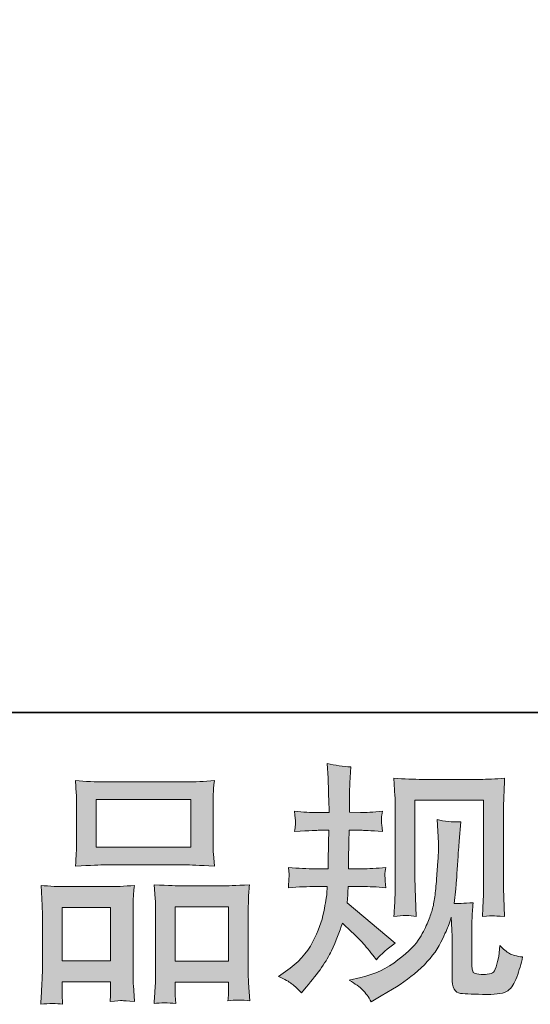
# Model space of a CAD drawing. Units: inches. Extents: x -1842 to 1363, y -1662 to 620.
# Drawn here: x -953 to -801, y -1660 to -1366 of the extents above; entities that cross this region are included whole.
import ezdxf

# ---------------------------------------------------------------- set-up
doc = ezdxf.new("R2010")
doc.units = ezdxf.units.IN
doc.header["$MEASUREMENT"] = 0
doc.layers.add('图层 1', color=7, linetype='Continuous')

msp = doc.modelspace()

# ---------------------------------------------------------------- hatches: boundary and pattern name
at = {"layer": '图层 1', "true_color": 0x221e1f}
h = msp.add_hatch(color=250, dxfattribs=at)
h.dxf.hatch_style = 2
edge = h.paths.add_edge_path()
edge.add_spline(control_points=[(-875.98, -1652.05), (-875.98, -1652.05), (-873.88, -1650.54), (-873.88, -1650.54), (-870.17, -1647.94), (-867.46, -1645.01), (-865.79, -1641.75), (-864.11, -1638.5), (-863, -1635.47), (-862.45, -1632.67), (-861.9, -1629.9), (-861.6, -1628.1), (-861.55, -1627.25), (-861.55, -1627.25), (-861.48, -1625.07), (-861.48, -1625.07), (-861.48, -1625.07), (-864.71, -1625.07), (-864.71, -1625.07), (-867.21, -1625.07), (-870.01, -1625.2), (-873.05, -1625.45), (-873, -1624.62), (-872.95, -1623.84), (-872.9, -1623.12), (-872.85, -1622.36), (-872.82, -1621.84), (-872.82, -1621.51), (-872.82, -1621.51), (-873.05, -1619.38), (-873.05, -1619.38), (-870.04, -1619.63), (-867.36, -1619.76), (-865.01, -1619.76), (-865.01, -1619.76), (-861.1, -1619.76), (-861.1, -1619.76), (-861.15, -1618.91), (-861.15, -1618.03), (-861.13, -1617.08), (-861.1, -1616.15), (-861.08, -1614.5), (-861.03, -1612.15), (-861.03, -1612.15), (-860.95, -1608.24), (-860.95, -1608.24), (-860.95, -1608.24), (-863.96, -1608.24), (-863.96, -1608.24), (-864.21, -1608.24), (-866.61, -1608.36), (-871.17, -1608.61), (-871.08, -1607.79), (-871, -1607.14), (-870.95, -1606.68), (-870.89, -1606.23), (-870.87, -1605.88), (-870.89, -1605.61), (-870.92, -1605.36), (-871.02, -1604.33), (-871.17, -1602.55), (-868.62, -1602.8), (-866.31, -1602.93), (-864.26, -1602.93), (-864.26, -1602.93), (-860.88, -1602.93), (-860.88, -1602.93), (-860.88, -1601.57), (-860.88, -1600.67), (-860.9, -1600.22), (-860.94, -1599.77), (-860.98, -1598.57), (-861.03, -1596.61), (-861.08, -1594.66), (-861.1, -1593.33), (-861.1, -1592.63), (-861.1, -1592.63), (-861.4, -1588.27), (-861.4, -1588.27), (-859, -1588.82), (-856.65, -1589.15), (-854.34, -1589.25), (-854.34, -1589.25), (-854.64, -1594.06), (-854.64, -1594.06), (-854.69, -1594.36), (-854.71, -1595.41), (-854.71, -1597.22), (-854.71, -1597.22), (-854.79, -1600.15), (-854.79, -1600.15), (-854.79, -1600.15), (-854.79, -1602.85), (-854.79, -1602.85), (-854.79, -1602.85), (-851.41, -1602.93), (-851.41, -1602.93), (-849.9, -1602.98), (-847.72, -1602.85), (-844.87, -1602.55), (-845.02, -1603.43), (-845.12, -1604.08), (-845.17, -1604.53), (-845.22, -1604.98), (-845.22, -1605.38), (-845.2, -1605.73), (-845.17, -1606.06), (-845.07, -1607.01), (-844.87, -1608.61), (-848.48, -1608.36), (-850.63, -1608.24), (-851.33, -1608.24), (-851.33, -1608.24), (-854.86, -1608.24), (-854.86, -1608.24), (-854.91, -1610.02), (-854.94, -1611.31), (-854.94, -1612.15), (-854.94, -1612.15), (-855.09, -1616.78), (-855.09, -1616.78), (-855.09, -1616.78), (-855.09, -1619.76), (-855.09, -1619.76), (-855.09, -1619.76), (-851.11, -1619.76), (-851.11, -1619.76), (-849, -1619.76), (-846.6, -1619.63), (-843.89, -1619.38), (-844.04, -1620.24), (-844.12, -1620.79), (-844.14, -1621.01), (-844.17, -1621.24), (-844.17, -1621.74), (-844.12, -1622.49), (-844.12, -1622.49), (-844.12, -1623.47), (-844.12, -1623.47), (-844.12, -1623.47), (-843.89, -1625.45), (-843.89, -1625.45), (-846.6, -1625.2), (-848.95, -1625.07), (-850.96, -1625.07), (-850.96, -1625.07), (-855.16, -1625.07), (-855.16, -1625.07), (-855.21, -1625.87), (-855.24, -1626.65), (-855.26, -1627.42), (-855.29, -1628.2), (-855.31, -1628.65), (-855.31, -1628.75), (-855.31, -1628.75), (-855.47, -1629.95), (-855.47, -1629.95), (-855.47, -1629.95), (-841.04, -1642.05), (-841.04, -1642.05), (-843.39, -1643.61), (-845.27, -1645.26), (-846.67, -1647.01), (-846.67, -1647.01), (-847.8, -1645.58), (-847.8, -1645.58), (-849.2, -1643.83), (-850.38, -1642.4), (-851.36, -1641.33), (-852.33, -1640.25), (-854.19, -1638.5), (-856.89, -1636.04), (-857.69, -1638.6), (-858.78, -1641.35), (-860.15, -1644.33), (-861.53, -1647.31), (-864.06, -1650.95), (-867.71, -1655.2), (-867.71, -1655.2), (-869.14, -1656.86), (-869.14, -1656.86), (-870.56, -1655.5), (-871.55, -1654.58), (-872.17, -1654.06), (-872.8, -1653.58), (-874.08, -1652.9), (-875.98, -1652.05)], knot_values=[0, 0, 0, 0, 0.352778, 0.352778, 0.352778, 0.705556, 0.705556, 0.705556, 1.058333, 1.058333, 1.058333, 1.411111, 1.411111, 1.411111, 1.763889, 1.763889, 1.763889, 2.116667, 2.116667, 2.116667, 2.469444, 2.469444, 2.469444, 2.822222, 2.822222, 2.822222, 3.175, 3.175, 3.175, 3.527778, 3.527778, 3.527778, 3.880556, 3.880556, 3.880556, 4.233333, 4.233333, 4.233333, 4.586111, 4.586111, 4.586111, 4.938889, 4.938889, 4.938889, 5.291667, 5.291667, 5.291667, 5.644444, 5.644444, 5.644444, 5.997222, 5.997222, 5.997222, 6.35, 6.35, 6.35, 6.702778, 6.702778, 6.702778, 7.055556, 7.055556, 7.055556, 7.408333, 7.408333, 7.408333, 7.761111, 7.761111, 7.761111, 8.113889, 8.113889, 8.113889, 8.466667, 8.466667, 8.466667, 8.819444, 8.819444, 8.819444, 9.172222, 9.172222, 9.172222, 9.525, 9.525, 9.525, 9.877778, 9.877778, 9.877778, 10.230556, 10.230556, 10.230556, 10.583333, 10.583333, 10.583333, 10.936111, 10.936111, 10.936111, 11.288889, 11.288889, 11.288889, 11.641667, 11.641667, 11.641667, 11.994444, 11.994444, 11.994444, 12.347222, 12.347222, 12.347222, 12.7, 12.7, 12.7, 13.052778, 13.052778, 13.052778, 13.405556, 13.405556, 13.405556, 13.758333, 13.758333, 13.758333, 14.111111, 14.111111, 14.111111, 14.463889, 14.463889, 14.463889, 14.816667, 14.816667, 14.816667, 15.169444, 15.169444, 15.169444, 15.522222, 15.522222, 15.522222, 15.875, 15.875, 15.875, 16.227778, 16.227778, 16.227778, 16.580556, 16.580556, 16.580556, 16.933333, 16.933333, 16.933333, 17.286111, 17.286111, 17.286111, 17.638889, 17.638889, 17.638889, 17.991667, 17.991667, 17.991667, 18.344444, 18.344444, 18.344444, 18.697222, 18.697222, 18.697222, 19.05, 19.05, 19.05, 19.402778, 19.402778, 19.402778, 19.755556, 19.755556, 19.755556, 20.108333, 20.108333, 20.108333, 20.461111, 20.461111, 20.461111, 20.813889, 20.813889, 20.813889, 21.166667, 21.166667, 21.166667, 21.519444, 21.519444, 21.519444, 21.872222, 21.872222, 21.872222, 21.872222], degree=3, periodic=0)
edge.add_line((-875.98, -1652.05), (-875.98, -1652.05))
edge = h.paths.add_edge_path()
edge.add_spline(control_points=[(-854.84, -1653.15), (-854.84, -1653.15), (-851.32, -1652.32), (-851.32, -1652.32), (-847.25, -1651.37), (-843.57, -1649.62), (-840.26, -1647.06), (-836.95, -1644.51), (-834.77, -1642.29), (-833.72, -1640.48), (-832.67, -1638.65), (-831.87, -1637.07), (-831.32, -1635.74), (-830.77, -1634.41), (-830.32, -1633.21), (-829.99, -1632.11), (-829.66, -1631.01), (-829.43, -1629.68), (-829.21, -1628.15), (-829.01, -1626.62), (-828.84, -1624.87), (-828.69, -1622.87), (-828.69, -1622.87), (-828.32, -1617.53), (-828.32, -1617.53), (-828.11, -1614.93), (-828.04, -1613.1), (-828.09, -1612.04), (-828.09, -1612.04), (-828.46, -1605.06), (-828.46, -1605.06), (-826.41, -1605.56), (-824.07, -1605.78), (-821.41, -1605.73), (-821.41, -1605.73), (-821.91, -1611.52), (-821.91, -1611.52), (-822, -1612.57), (-822.18, -1614.95), (-822.43, -1618.66), (-822.68, -1622.36), (-822.83, -1624.74), (-822.93, -1625.8), (-822.93, -1625.8), (-823.45, -1630.15), (-823.45, -1630.15), (-822.48, -1630.21), (-820.57, -1630.13), (-817.74, -1629.93), (-817.94, -1631.93), (-818.04, -1633.46), (-818.07, -1634.54), (-818.09, -1635.62), (-818.12, -1636.84), (-818.12, -1638.2), (-818.12, -1638.2), (-818.12, -1648.79), (-818.12, -1648.79), (-818.12, -1648.89), (-818.07, -1649.22), (-817.99, -1649.77), (-817.92, -1650.31), (-817.82, -1650.67), (-817.69, -1650.83), (-817.57, -1651.02), (-817.02, -1651.17), (-816.01, -1651.3), (-815.01, -1651.42), (-814.18, -1651.45), (-813.53, -1651.35), (-812.58, -1651.25), (-811.93, -1651.02), (-811.6, -1650.67), (-811.28, -1650.31), (-810.95, -1649.54), (-810.63, -1648.34), (-810.3, -1647.14), (-810.13, -1646.36), (-810.08, -1646.01), (-810.08, -1646.01), (-809.78, -1642.7), (-809.78, -1642.7), (-808.72, -1643.86), (-807.75, -1644.66), (-806.87, -1645.13), (-805.99, -1645.61), (-804.69, -1645.96), (-802.94, -1646.16), (-803.39, -1648.22), (-803.97, -1650.22), (-804.67, -1652.17), (-805.37, -1654.13), (-806.24, -1655.48), (-807.32, -1656.26), (-808.4, -1657.03), (-810.5, -1657.41), (-813.61, -1657.36), (-817.29, -1657.36), (-819.95, -1657.25), (-821.57, -1657.08), (-823.2, -1656.91), (-824.03, -1655.33), (-824.03, -1652.32), (-824.03, -1652.32), (-824.03, -1641.5), (-824.03, -1641.5), (-824.03, -1639.95), (-824.07, -1638.8), (-824.1, -1638.03), (-824.1, -1638.03), (-824.33, -1634.28), (-824.33, -1634.28), (-824.63, -1635.34), (-824.88, -1636.17), (-825.12, -1636.79), (-825.33, -1637.42), (-826.11, -1639.07), (-827.41, -1641.75), (-828.71, -1644.42), (-830.67, -1646.99), (-833.3, -1649.42), (-835.93, -1651.85), (-838.78, -1654), (-841.84, -1655.85), (-841.84, -1655.85), (-845.22, -1657.8), (-845.22, -1657.8), (-845.22, -1657.8), (-848.23, -1659.61), (-848.23, -1659.61), (-849.08, -1658.11), (-849.93, -1656.91), (-850.81, -1656.03), (-851.68, -1655.15), (-853.04, -1654.2), (-854.84, -1653.15)], knot_values=[0, 0, 0, 0, 0.352778, 0.352778, 0.352778, 0.705556, 0.705556, 0.705556, 1.058333, 1.058333, 1.058333, 1.411111, 1.411111, 1.411111, 1.763889, 1.763889, 1.763889, 2.116667, 2.116667, 2.116667, 2.469444, 2.469444, 2.469444, 2.822222, 2.822222, 2.822222, 3.175, 3.175, 3.175, 3.527778, 3.527778, 3.527778, 3.880556, 3.880556, 3.880556, 4.233333, 4.233333, 4.233333, 4.586111, 4.586111, 4.586111, 4.938889, 4.938889, 4.938889, 5.291667, 5.291667, 5.291667, 5.644444, 5.644444, 5.644444, 5.997222, 5.997222, 5.997222, 6.35, 6.35, 6.35, 6.702778, 6.702778, 6.702778, 7.055556, 7.055556, 7.055556, 7.408333, 7.408333, 7.408333, 7.761111, 7.761111, 7.761111, 8.113889, 8.113889, 8.113889, 8.466667, 8.466667, 8.466667, 8.819444, 8.819444, 8.819444, 9.172222, 9.172222, 9.172222, 9.525, 9.525, 9.525, 9.877778, 9.877778, 9.877778, 10.230556, 10.230556, 10.230556, 10.583333, 10.583333, 10.583333, 10.936111, 10.936111, 10.936111, 11.288889, 11.288889, 11.288889, 11.641667, 11.641667, 11.641667, 11.994444, 11.994444, 11.994444, 12.347222, 12.347222, 12.347222, 12.7, 12.7, 12.7, 13.052778, 13.052778, 13.052778, 13.405556, 13.405556, 13.405556, 13.758333, 13.758333, 13.758333, 14.111111, 14.111111, 14.111111, 14.463889, 14.463889, 14.463889, 14.816667, 14.816667, 14.816667, 15.169444, 15.169444, 15.169444, 15.522222, 15.522222, 15.522222, 15.875, 15.875, 15.875, 15.875], degree=3, periodic=0)
edge.add_line((-854.84, -1653.15), (-854.84, -1653.15))
edge = h.paths.add_edge_path()
edge.add_spline(control_points=[(-841.44, -1634.01), (-841.29, -1631.56), (-841.19, -1629.65), (-841.15, -1628.3), (-841.09, -1626.95), (-841.06, -1625.42), (-841.06, -1623.72), (-841.06, -1623.72), (-841.06, -1603.28), (-841.06, -1603.28), (-841.06, -1600.57), (-841.09, -1598.82), (-841.15, -1598.02), (-841.15, -1598.02), (-841.44, -1592.63), (-841.44, -1592.63), (-838.36, -1592.88), (-835.5, -1593.01), (-832.85, -1593.01), (-832.85, -1593.01), (-815.71, -1593.01), (-815.71, -1593.01), (-813.51, -1593.01), (-811.05, -1592.88), (-808.32, -1592.63), (-808.42, -1595.16), (-808.5, -1597.34), (-808.57, -1599.14), (-808.65, -1600.95), (-808.7, -1602.38), (-808.7, -1603.43), (-808.7, -1603.43), (-808.7, -1622.97), (-808.7, -1622.97), (-808.7, -1624.02), (-808.65, -1625.82), (-808.56, -1628.38), (-808.56, -1628.38), (-808.32, -1634.09), (-808.32, -1634.09), (-810.28, -1633.94), (-811.43, -1633.84), (-811.81, -1633.81), (-812.16, -1633.79), (-813.21, -1633.89), (-814.99, -1634.09), (-814.84, -1631.58), (-814.74, -1629.63), (-814.69, -1628.25), (-814.64, -1626.87), (-814.61, -1625.15), (-814.61, -1623.04), (-814.61, -1623.04), (-814.61, -1599.22), (-814.61, -1599.22), (-814.61, -1599.22), (-835.15, -1599.22), (-835.15, -1599.22), (-835.15, -1599.22), (-835.15, -1623.42), (-835.15, -1623.42), (-835.15, -1624.12), (-835.1, -1625.77), (-835, -1628.38), (-835, -1628.38), (-834.77, -1634.01), (-834.77, -1634.01), (-836.65, -1633.71), (-838.88, -1633.71), (-841.44, -1634.01)], knot_values=[0, 0, 0, 0, 0.352778, 0.352778, 0.352778, 0.705556, 0.705556, 0.705556, 1.058333, 1.058333, 1.058333, 1.411111, 1.411111, 1.411111, 1.763889, 1.763889, 1.763889, 2.116667, 2.116667, 2.116667, 2.469444, 2.469444, 2.469444, 2.822222, 2.822222, 2.822222, 3.175, 3.175, 3.175, 3.527778, 3.527778, 3.527778, 3.880556, 3.880556, 3.880556, 4.233333, 4.233333, 4.233333, 4.586111, 4.586111, 4.586111, 4.938889, 4.938889, 4.938889, 5.291667, 5.291667, 5.291667, 5.644444, 5.644444, 5.644444, 5.997222, 5.997222, 5.997222, 6.35, 6.35, 6.35, 6.702778, 6.702778, 6.702778, 7.055556, 7.055556, 7.055556, 7.408333, 7.408333, 7.408333, 7.761111, 7.761111, 7.761111, 8.113889, 8.113889, 8.113889, 8.113889], degree=3, periodic=0)
edge.add_line((-841.44, -1634.01), (-841.44, -1634.01))
at = {"layer": '图层 1'}
h = msp.add_hatch(color=7, dxfattribs=at)
h.dxf.hatch_style = 2
h.paths.add_polyline_path([(-930.54, -1599.07), (-902.28, -1599.07), (-902.28, -1613.28), (-930.54, -1613.28)])
h.paths.add_polyline_path([(-940.76, -1631.33), (-926.23, -1631.33), (-926.23, -1647.36), (-940.76, -1647.36)])
h.paths.add_polyline_path([(-906.89, -1631.13), (-890.96, -1631.13), (-890.96, -1647.45), (-906.89, -1647.45)])
edge = h.paths.add_edge_path()
edge.add_spline(control_points=[(-940.61, -1660.34), (-940.61, -1660.34), (-940.76, -1657.33), (-940.76, -1657.33), (-940.76, -1657.33), (-940.76, -1655.45), (-940.76, -1655.45), (-940.76, -1655.45), (-940.76, -1653.58), (-940.76, -1653.58), (-940.76, -1653.58), (-926.23, -1653.58), (-926.23, -1653.58), (-926.23, -1653.58), (-926.23, -1655.38), (-926.23, -1655.38), (-926.23, -1656.58), (-926.23, -1657.31), (-926.25, -1657.58), (-926.28, -1657.86), (-926.33, -1658.51), (-926.38, -1659.51), (-924.45, -1659.31), (-923.27, -1659.21), (-922.82, -1659.24), (-922.39, -1659.26), (-921.12, -1659.36), (-919.06, -1659.51), (-919.06, -1659.51), (-919.44, -1654.63), (-919.44, -1654.63), (-919.49, -1654.13), (-919.51, -1652.35), (-919.51, -1649.32), (-919.51, -1649.32), (-919.51, -1633.56), (-919.51, -1633.56), (-919.51, -1631.43), (-919.49, -1629.88), (-919.46, -1628.93), (-919.44, -1627.95), (-919.34, -1626.57), (-919.14, -1624.74), (-922.07, -1624.99), (-924.85, -1625.12), (-927.48, -1625.12), (-927.48, -1625.12), (-938.93, -1625.12), (-938.93, -1625.12), (-941.86, -1625.12), (-944.56, -1624.99), (-947.04, -1624.74), (-947.04, -1624.74), (-946.82, -1628.78), (-946.82, -1628.78), (-946.72, -1630.51), (-946.67, -1632.11), (-946.67, -1633.59), (-946.67, -1633.59), (-946.67, -1649.99), (-946.67, -1649.99), (-946.67, -1651.3), (-946.72, -1652.77), (-946.82, -1654.38), (-946.92, -1656.01), (-947.02, -1657.98), (-947.12, -1660.34), (-944.61, -1660.04), (-942.43, -1660.04), (-940.61, -1660.34)], knot_values=[0, 0, 0, 0, 0.352778, 0.352778, 0.352778, 0.705556, 0.705556, 0.705556, 1.058333, 1.058333, 1.058333, 1.411111, 1.411111, 1.411111, 1.763889, 1.763889, 1.763889, 2.116667, 2.116667, 2.116667, 2.469444, 2.469444, 2.469444, 2.822222, 2.822222, 2.822222, 3.175, 3.175, 3.175, 3.527778, 3.527778, 3.527778, 3.880556, 3.880556, 3.880556, 4.233333, 4.233333, 4.233333, 4.586111, 4.586111, 4.586111, 4.938889, 4.938889, 4.938889, 5.291667, 5.291667, 5.291667, 5.644444, 5.644444, 5.644444, 5.997222, 5.997222, 5.997222, 6.35, 6.35, 6.35, 6.702778, 6.702778, 6.702778, 7.055556, 7.055556, 7.055556, 7.408333, 7.408333, 7.408333, 7.761111, 7.761111, 7.761111, 8.113889, 8.113889, 8.113889, 8.113889], degree=3, periodic=0)
edge.add_line((-940.61, -1660.34), (-940.61, -1660.34))
edge = h.paths.add_edge_path()
edge.add_spline(control_points=[(-927.91, -1618.61), (-927.91, -1618.61), (-903.88, -1618.61), (-903.88, -1618.61), (-902.61, -1618.61), (-899.73, -1618.73), (-895.19, -1618.98), (-895.19, -1618.98), (-895.49, -1615.28), (-895.49, -1615.28), (-895.54, -1614.78), (-895.57, -1613.5), (-895.57, -1611.42), (-895.57, -1611.42), (-895.57, -1601.9), (-895.57, -1601.9), (-895.57, -1599.87), (-895.54, -1598.39), (-895.52, -1597.44), (-895.49, -1596.51), (-895.39, -1595.16), (-895.19, -1593.38), (-898.15, -1593.63), (-901.05, -1593.76), (-903.88, -1593.76), (-903.88, -1593.76), (-927.91, -1593.76), (-927.91, -1593.76), (-930.84, -1593.76), (-933.77, -1593.63), (-936.75, -1593.38), (-936.75, -1593.38), (-936.52, -1597.24), (-936.52, -1597.24), (-936.47, -1598.02), (-936.45, -1599.55), (-936.45, -1601.83), (-936.45, -1601.83), (-936.45, -1611.42), (-936.45, -1611.42), (-936.45, -1612.87), (-936.47, -1614.07), (-936.52, -1615.05), (-936.57, -1616.03), (-936.65, -1617.36), (-936.75, -1618.98), (-932.16, -1618.73), (-929.21, -1618.61), (-927.91, -1618.61)], knot_values=[0, 0, 0, 0, 0.352778, 0.352778, 0.352778, 0.705556, 0.705556, 0.705556, 1.058333, 1.058333, 1.058333, 1.411111, 1.411111, 1.411111, 1.763889, 1.763889, 1.763889, 2.116667, 2.116667, 2.116667, 2.469444, 2.469444, 2.469444, 2.822222, 2.822222, 2.822222, 3.175, 3.175, 3.175, 3.527778, 3.527778, 3.527778, 3.880556, 3.880556, 3.880556, 4.233333, 4.233333, 4.233333, 4.586111, 4.586111, 4.586111, 4.938889, 4.938889, 4.938889, 5.291667, 5.291667, 5.291667, 5.644444, 5.644444, 5.644444, 5.644444], degree=3, periodic=0)
edge.add_line((-927.91, -1618.61), (-927.91, -1618.61))
edge = h.paths.add_edge_path()
edge.add_spline(control_points=[(-906.74, -1660.14), (-906.74, -1660.14), (-906.89, -1657.73), (-906.89, -1657.73), (-906.89, -1657.73), (-906.89, -1656.01), (-906.89, -1656.01), (-906.89, -1656.01), (-906.89, -1653.68), (-906.89, -1653.68), (-906.89, -1653.68), (-890.96, -1653.68), (-890.96, -1653.68), (-890.96, -1653.68), (-890.96, -1655.55), (-890.96, -1655.55), (-890.96, -1656.66), (-890.96, -1657.33), (-890.98, -1657.58), (-891.01, -1657.83), (-891.08, -1658.41), (-891.18, -1659.31), (-888.98, -1659.01), (-886.8, -1659.01), (-884.6, -1659.31), (-884.6, -1659.31), (-884.97, -1653.9), (-884.97, -1653.9), (-885.02, -1653.3), (-885.05, -1651.7), (-885.05, -1649.09), (-885.05, -1649.09), (-885.05, -1633.84), (-885.05, -1633.84), (-885.05, -1631.56), (-885.02, -1629.9), (-885, -1628.88), (-884.97, -1627.88), (-884.87, -1626.42), (-884.67, -1624.54), (-888.88, -1624.79), (-891.56, -1624.92), (-892.69, -1624.92), (-892.69, -1624.92), (-905.09, -1624.92), (-905.09, -1624.92), (-906.06, -1624.92), (-908.77, -1624.79), (-913.18, -1624.54), (-913.18, -1624.54), (-912.88, -1628.65), (-912.88, -1628.65), (-912.83, -1629.25), (-912.8, -1630.98), (-912.8, -1633.84), (-912.8, -1633.84), (-912.8, -1649.94), (-912.8, -1649.94), (-912.8, -1652.27), (-912.83, -1654), (-912.9, -1655.13), (-912.98, -1656.26), (-913.1, -1657.93), (-913.25, -1660.14), (-911.22, -1659.84), (-909.04, -1659.84), (-906.74, -1660.14)], knot_values=[0, 0, 0, 0, 0.352778, 0.352778, 0.352778, 0.705556, 0.705556, 0.705556, 1.058333, 1.058333, 1.058333, 1.411111, 1.411111, 1.411111, 1.763889, 1.763889, 1.763889, 2.116667, 2.116667, 2.116667, 2.469444, 2.469444, 2.469444, 2.822222, 2.822222, 2.822222, 3.175, 3.175, 3.175, 3.527778, 3.527778, 3.527778, 3.880556, 3.880556, 3.880556, 4.233333, 4.233333, 4.233333, 4.586111, 4.586111, 4.586111, 4.938889, 4.938889, 4.938889, 5.291667, 5.291667, 5.291667, 5.644444, 5.644444, 5.644444, 5.997222, 5.997222, 5.997222, 6.35, 6.35, 6.35, 6.702778, 6.702778, 6.702778, 7.055556, 7.055556, 7.055556, 7.408333, 7.408333, 7.408333, 7.761111, 7.761111, 7.761111, 7.761111], degree=3, periodic=0)
edge.add_line((-906.74, -1660.14), (-906.74, -1660.14))

# ---------------------------------------------------------------- linework, layer by layer
at = {"layer": '图层 1', "color": 7, "lineweight": 35}
msp.add_lwpolyline([(1363.11, -1572.96), (-1836.04, -1572.96), (-1836.04, 499.21), (1363.11, 499.21), (1363.11, -1572.96)], dxfattribs=at)
at = {"layer": '图层 1', "color": 7, "lineweight": 0}
for points in [[(-930.54, -1599.07), (-902.28, -1599.07), (-902.28, -1613.28), (-930.54, -1613.28), (-930.54, -1599.07)], [(-940.76, -1631.33), (-926.23, -1631.33), (-926.23, -1647.36), (-940.76, -1647.36), (-940.76, -1631.33)], [(-906.89, -1631.13), (-890.96, -1631.13), (-890.96, -1647.45), (-906.89, -1647.45), (-906.89, -1631.13)]]:
    msp.add_lwpolyline(points, dxfattribs=at)
for points, knots in [([(-875.98, -1652.05), (-875.98, -1652.05), (-873.88, -1650.54), (-873.88, -1650.54), (-870.17, -1647.94), (-867.46, -1645.01), (-865.79, -1641.75), (-864.11, -1638.5), (-863, -1635.47), (-862.45, -1632.67), (-861.9, -1629.9), (-861.6, -1628.1), (-861.55, -1627.25), (-861.55, -1627.25), (-861.48, -1625.07), (-861.48, -1625.07), (-861.48, -1625.07), (-864.71, -1625.07), (-864.71, -1625.07), (-867.21, -1625.07), (-870.01, -1625.2), (-873.05, -1625.45), (-873, -1624.62), (-872.95, -1623.84), (-872.9, -1623.12), (-872.85, -1622.36), (-872.82, -1621.84), (-872.82, -1621.51), (-872.82, -1621.51), (-873.05, -1619.38), (-873.05, -1619.38), (-870.04, -1619.63), (-867.36, -1619.76), (-865.01, -1619.76), (-865.01, -1619.76), (-861.1, -1619.76), (-861.1, -1619.76), (-861.15, -1618.91), (-861.15, -1618.03), (-861.13, -1617.08), (-861.1, -1616.15), (-861.08, -1614.5), (-861.03, -1612.15), (-861.03, -1612.15), (-860.95, -1608.24), (-860.95, -1608.24), (-860.95, -1608.24), (-863.96, -1608.24), (-863.96, -1608.24), (-864.21, -1608.24), (-866.61, -1608.36), (-871.17, -1608.61), (-871.08, -1607.79), (-871, -1607.14), (-870.95, -1606.68), (-870.89, -1606.23), (-870.87, -1605.88), (-870.89, -1605.61), (-870.92, -1605.36), (-871.02, -1604.33), (-871.17, -1602.55), (-868.62, -1602.8), (-866.31, -1602.93), (-864.26, -1602.93), (-864.26, -1602.93), (-860.88, -1602.93), (-860.88, -1602.93), (-860.88, -1601.57), (-860.88, -1600.67), (-860.9, -1600.22), (-860.94, -1599.77), (-860.98, -1598.57), (-861.03, -1596.61), (-861.08, -1594.66), (-861.1, -1593.33), (-861.1, -1592.63), (-861.1, -1592.63), (-861.4, -1588.27), (-861.4, -1588.27), (-859, -1588.82), (-856.65, -1589.15), (-854.34, -1589.25), (-854.34, -1589.25), (-854.64, -1594.06), (-854.64, -1594.06), (-854.69, -1594.36), (-854.71, -1595.41), (-854.71, -1597.22), (-854.71, -1597.22), (-854.79, -1600.15), (-854.79, -1600.15), (-854.79, -1600.15), (-854.79, -1602.85), (-854.79, -1602.85), (-854.79, -1602.85), (-851.41, -1602.93), (-851.41, -1602.93), (-849.9, -1602.98), (-847.72, -1602.85), (-844.87, -1602.55), (-845.02, -1603.43), (-845.12, -1604.08), (-845.17, -1604.53), (-845.22, -1604.98), (-845.22, -1605.38), (-845.2, -1605.73), (-845.17, -1606.06), (-845.07, -1607.01), (-844.87, -1608.61), (-848.48, -1608.36), (-850.63, -1608.24), (-851.33, -1608.24), (-851.33, -1608.24), (-854.86, -1608.24), (-854.86, -1608.24), (-854.91, -1610.02), (-854.94, -1611.31), (-854.94, -1612.15), (-854.94, -1612.15), (-855.09, -1616.78), (-855.09, -1616.78), (-855.09, -1616.78), (-855.09, -1619.76), (-855.09, -1619.76), (-855.09, -1619.76), (-851.11, -1619.76), (-851.11, -1619.76), (-849, -1619.76), (-846.6, -1619.63), (-843.89, -1619.38), (-844.04, -1620.24), (-844.12, -1620.79), (-844.14, -1621.01), (-844.17, -1621.24), (-844.17, -1621.74), (-844.12, -1622.49), (-844.12, -1622.49), (-844.12, -1623.47), (-844.12, -1623.47), (-844.12, -1623.47), (-843.89, -1625.45), (-843.89, -1625.45), (-846.6, -1625.2), (-848.95, -1625.07), (-850.96, -1625.07), (-850.96, -1625.07), (-855.16, -1625.07), (-855.16, -1625.07), (-855.21, -1625.87), (-855.24, -1626.65), (-855.26, -1627.42), (-855.29, -1628.2), (-855.31, -1628.65), (-855.31, -1628.75), (-855.31, -1628.75), (-855.47, -1629.95), (-855.47, -1629.95), (-855.47, -1629.95), (-841.04, -1642.05), (-841.04, -1642.05), (-843.39, -1643.61), (-845.27, -1645.26), (-846.67, -1647.01), (-846.67, -1647.01), (-847.8, -1645.58), (-847.8, -1645.58), (-849.2, -1643.83), (-850.38, -1642.4), (-851.36, -1641.33), (-852.33, -1640.25), (-854.19, -1638.5), (-856.89, -1636.04), (-857.69, -1638.6), (-858.78, -1641.35), (-860.15, -1644.33), (-861.53, -1647.31), (-864.06, -1650.95), (-867.71, -1655.2), (-867.71, -1655.2), (-869.14, -1656.86), (-869.14, -1656.86), (-870.56, -1655.5), (-871.55, -1654.58), (-872.17, -1654.06), (-872.8, -1653.58), (-874.08, -1652.9), (-875.98, -1652.05)], [0, 0, 0, 0, 1, 1, 1, 2, 2, 2, 3, 3, 3, 4, 4, 4, 5, 5, 5, 6, 6, 6, 7, 7, 7, 8, 8, 8, 9, 9, 9, 10, 10, 10, 11, 11, 11, 12, 12, 12, 13, 13, 13, 14, 14, 14, 15, 15, 15, 16, 16, 16, 17, 17, 17, 18, 18, 18, 19, 19, 19, 20, 20, 20, 21, 21, 21, 22, 22, 22, 23, 23, 23, 24, 24, 24, 25, 25, 25, 26, 26, 26, 27, 27, 27, 28, 28, 28, 29, 29, 29, 30, 30, 30, 31, 31, 31, 32, 32, 32, 33, 33, 33, 34, 34, 34, 35, 35, 35, 36, 36, 36, 37, 37, 37, 38, 38, 38, 39, 39, 39, 40, 40, 40, 41, 41, 41, 42, 42, 42, 43, 43, 43, 44, 44, 44, 45, 45, 45, 46, 46, 46, 47, 47, 47, 48, 48, 48, 49, 49, 49, 50, 50, 50, 51, 51, 51, 52, 52, 52, 53, 53, 53, 54, 54, 54, 55, 55, 55, 56, 56, 56, 57, 57, 57, 58, 58, 58, 59, 59, 59, 60, 60, 60, 61, 61, 61, 62, 62, 62, 62]), ([(-927.91, -1618.61), (-927.91, -1618.61), (-903.88, -1618.61), (-903.88, -1618.61), (-902.61, -1618.61), (-899.73, -1618.73), (-895.19, -1618.98), (-895.19, -1618.98), (-895.49, -1615.28), (-895.49, -1615.28), (-895.54, -1614.78), (-895.57, -1613.5), (-895.57, -1611.42), (-895.57, -1611.42), (-895.57, -1601.9), (-895.57, -1601.9), (-895.57, -1599.87), (-895.54, -1598.39), (-895.52, -1597.44), (-895.49, -1596.51), (-895.39, -1595.16), (-895.19, -1593.38), (-898.15, -1593.63), (-901.05, -1593.76), (-903.88, -1593.76), (-903.88, -1593.76), (-927.91, -1593.76), (-927.91, -1593.76), (-930.84, -1593.76), (-933.77, -1593.63), (-936.75, -1593.38), (-936.75, -1593.38), (-936.52, -1597.24), (-936.52, -1597.24), (-936.47, -1598.02), (-936.45, -1599.55), (-936.45, -1601.83), (-936.45, -1601.83), (-936.45, -1611.42), (-936.45, -1611.42), (-936.45, -1612.87), (-936.47, -1614.07), (-936.52, -1615.05), (-936.57, -1616.03), (-936.65, -1617.36), (-936.75, -1618.98), (-932.16, -1618.73), (-929.21, -1618.61), (-927.91, -1618.61)], [0, 0, 0, 0, 1, 1, 1, 2, 2, 2, 3, 3, 3, 4, 4, 4, 5, 5, 5, 6, 6, 6, 7, 7, 7, 8, 8, 8, 9, 9, 9, 10, 10, 10, 11, 11, 11, 12, 12, 12, 13, 13, 13, 14, 14, 14, 15, 15, 15, 16, 16, 16, 16]), ([(-841.44, -1634.01), (-841.29, -1631.56), (-841.19, -1629.65), (-841.15, -1628.3), (-841.09, -1626.95), (-841.06, -1625.42), (-841.06, -1623.72), (-841.06, -1623.72), (-841.06, -1603.28), (-841.06, -1603.28), (-841.06, -1600.57), (-841.09, -1598.82), (-841.15, -1598.02), (-841.15, -1598.02), (-841.44, -1592.63), (-841.44, -1592.63), (-838.36, -1592.88), (-835.5, -1593.01), (-832.85, -1593.01), (-832.85, -1593.01), (-815.71, -1593.01), (-815.71, -1593.01), (-813.51, -1593.01), (-811.05, -1592.88), (-808.32, -1592.63), (-808.42, -1595.16), (-808.5, -1597.34), (-808.57, -1599.14), (-808.65, -1600.95), (-808.7, -1602.38), (-808.7, -1603.43), (-808.7, -1603.43), (-808.7, -1622.97), (-808.7, -1622.97), (-808.7, -1624.02), (-808.65, -1625.82), (-808.56, -1628.38), (-808.56, -1628.38), (-808.32, -1634.09), (-808.32, -1634.09), (-810.28, -1633.94), (-811.43, -1633.84), (-811.81, -1633.81), (-812.16, -1633.79), (-813.21, -1633.89), (-814.99, -1634.09), (-814.84, -1631.58), (-814.74, -1629.63), (-814.69, -1628.25), (-814.64, -1626.87), (-814.61, -1625.15), (-814.61, -1623.04), (-814.61, -1623.04), (-814.61, -1599.22), (-814.61, -1599.22), (-814.61, -1599.22), (-835.15, -1599.22), (-835.15, -1599.22), (-835.15, -1599.22), (-835.15, -1623.42), (-835.15, -1623.42), (-835.15, -1624.12), (-835.1, -1625.77), (-835, -1628.38), (-835, -1628.38), (-834.77, -1634.01), (-834.77, -1634.01), (-836.65, -1633.71), (-838.88, -1633.71), (-841.44, -1634.01)], [0, 0, 0, 0, 1, 1, 1, 2, 2, 2, 3, 3, 3, 4, 4, 4, 5, 5, 5, 6, 6, 6, 7, 7, 7, 8, 8, 8, 9, 9, 9, 10, 10, 10, 11, 11, 11, 12, 12, 12, 13, 13, 13, 14, 14, 14, 15, 15, 15, 16, 16, 16, 17, 17, 17, 18, 18, 18, 19, 19, 19, 20, 20, 20, 21, 21, 21, 22, 22, 22, 23, 23, 23, 23]), ([(-854.84, -1653.15), (-854.84, -1653.15), (-851.32, -1652.32), (-851.32, -1652.32), (-847.25, -1651.37), (-843.57, -1649.62), (-840.26, -1647.06), (-836.95, -1644.51), (-834.77, -1642.29), (-833.72, -1640.48), (-832.67, -1638.65), (-831.87, -1637.07), (-831.32, -1635.74), (-830.77, -1634.41), (-830.32, -1633.21), (-829.99, -1632.11), (-829.66, -1631.01), (-829.43, -1629.68), (-829.21, -1628.15), (-829.01, -1626.62), (-828.84, -1624.87), (-828.69, -1622.87), (-828.69, -1622.87), (-828.32, -1617.53), (-828.32, -1617.53), (-828.11, -1614.93), (-828.04, -1613.1), (-828.09, -1612.04), (-828.09, -1612.04), (-828.46, -1605.06), (-828.46, -1605.06), (-826.41, -1605.56), (-824.07, -1605.78), (-821.41, -1605.73), (-821.41, -1605.73), (-821.91, -1611.52), (-821.91, -1611.52), (-822, -1612.57), (-822.18, -1614.95), (-822.43, -1618.66), (-822.68, -1622.36), (-822.83, -1624.74), (-822.93, -1625.8), (-822.93, -1625.8), (-823.45, -1630.15), (-823.45, -1630.15), (-822.48, -1630.21), (-820.57, -1630.13), (-817.74, -1629.93), (-817.94, -1631.93), (-818.04, -1633.46), (-818.07, -1634.54), (-818.09, -1635.62), (-818.12, -1636.84), (-818.12, -1638.2), (-818.12, -1638.2), (-818.12, -1648.79), (-818.12, -1648.79), (-818.12, -1648.89), (-818.07, -1649.22), (-817.99, -1649.77), (-817.92, -1650.31), (-817.82, -1650.67), (-817.69, -1650.83), (-817.57, -1651.02), (-817.02, -1651.17), (-816.01, -1651.3), (-815.01, -1651.42), (-814.18, -1651.45), (-813.53, -1651.35), (-812.58, -1651.25), (-811.93, -1651.02), (-811.6, -1650.67), (-811.28, -1650.31), (-810.95, -1649.54), (-810.63, -1648.34), (-810.3, -1647.14), (-810.13, -1646.36), (-810.08, -1646.01), (-810.08, -1646.01), (-809.78, -1642.7), (-809.78, -1642.7), (-808.72, -1643.86), (-807.75, -1644.66), (-806.87, -1645.13), (-805.99, -1645.61), (-804.69, -1645.96), (-802.94, -1646.16), (-803.39, -1648.22), (-803.97, -1650.22), (-804.67, -1652.17), (-805.37, -1654.13), (-806.24, -1655.48), (-807.32, -1656.26), (-808.4, -1657.03), (-810.5, -1657.41), (-813.61, -1657.36), (-817.29, -1657.36), (-819.95, -1657.25), (-821.57, -1657.08), (-823.2, -1656.91), (-824.03, -1655.33), (-824.03, -1652.32), (-824.03, -1652.32), (-824.03, -1641.5), (-824.03, -1641.5), (-824.03, -1639.95), (-824.07, -1638.8), (-824.1, -1638.03), (-824.1, -1638.03), (-824.33, -1634.28), (-824.33, -1634.28), (-824.63, -1635.34), (-824.88, -1636.17), (-825.12, -1636.79), (-825.33, -1637.42), (-826.11, -1639.07), (-827.41, -1641.75), (-828.71, -1644.42), (-830.67, -1646.99), (-833.3, -1649.42), (-835.93, -1651.85), (-838.78, -1654), (-841.84, -1655.85), (-841.84, -1655.85), (-845.22, -1657.8), (-845.22, -1657.8), (-845.22, -1657.8), (-848.23, -1659.61), (-848.23, -1659.61), (-849.08, -1658.11), (-849.93, -1656.91), (-850.81, -1656.03), (-851.68, -1655.15), (-853.04, -1654.2), (-854.84, -1653.15)], [0, 0, 0, 0, 1, 1, 1, 2, 2, 2, 3, 3, 3, 4, 4, 4, 5, 5, 5, 6, 6, 6, 7, 7, 7, 8, 8, 8, 9, 9, 9, 10, 10, 10, 11, 11, 11, 12, 12, 12, 13, 13, 13, 14, 14, 14, 15, 15, 15, 16, 16, 16, 17, 17, 17, 18, 18, 18, 19, 19, 19, 20, 20, 20, 21, 21, 21, 22, 22, 22, 23, 23, 23, 24, 24, 24, 25, 25, 25, 26, 26, 26, 27, 27, 27, 28, 28, 28, 29, 29, 29, 30, 30, 30, 31, 31, 31, 32, 32, 32, 33, 33, 33, 34, 34, 34, 35, 35, 35, 36, 36, 36, 37, 37, 37, 38, 38, 38, 39, 39, 39, 40, 40, 40, 41, 41, 41, 42, 42, 42, 43, 43, 43, 44, 44, 44, 45, 45, 45, 45]), ([(-940.61, -1660.34), (-940.61, -1660.34), (-940.76, -1657.33), (-940.76, -1657.33), (-940.76, -1657.33), (-940.76, -1655.45), (-940.76, -1655.45), (-940.76, -1655.45), (-940.76, -1653.58), (-940.76, -1653.58), (-940.76, -1653.58), (-926.23, -1653.58), (-926.23, -1653.58), (-926.23, -1653.58), (-926.23, -1655.38), (-926.23, -1655.38), (-926.23, -1656.58), (-926.23, -1657.31), (-926.25, -1657.58), (-926.28, -1657.86), (-926.33, -1658.51), (-926.38, -1659.51), (-924.45, -1659.31), (-923.27, -1659.21), (-922.82, -1659.24), (-922.39, -1659.26), (-921.12, -1659.36), (-919.06, -1659.51), (-919.06, -1659.51), (-919.44, -1654.63), (-919.44, -1654.63), (-919.49, -1654.13), (-919.51, -1652.35), (-919.51, -1649.32), (-919.51, -1649.32), (-919.51, -1633.56), (-919.51, -1633.56), (-919.51, -1631.43), (-919.49, -1629.88), (-919.46, -1628.93), (-919.44, -1627.95), (-919.34, -1626.57), (-919.14, -1624.74), (-922.07, -1624.99), (-924.85, -1625.12), (-927.48, -1625.12), (-927.48, -1625.12), (-938.93, -1625.12), (-938.93, -1625.12), (-941.86, -1625.12), (-944.56, -1624.99), (-947.04, -1624.74), (-947.04, -1624.74), (-946.82, -1628.78), (-946.82, -1628.78), (-946.72, -1630.51), (-946.67, -1632.11), (-946.67, -1633.59), (-946.67, -1633.59), (-946.67, -1649.99), (-946.67, -1649.99), (-946.67, -1651.3), (-946.72, -1652.77), (-946.82, -1654.38), (-946.92, -1656.01), (-947.02, -1657.98), (-947.12, -1660.34), (-944.61, -1660.04), (-942.43, -1660.04), (-940.61, -1660.34)], [0, 0, 0, 0, 1, 1, 1, 2, 2, 2, 3, 3, 3, 4, 4, 4, 5, 5, 5, 6, 6, 6, 7, 7, 7, 8, 8, 8, 9, 9, 9, 10, 10, 10, 11, 11, 11, 12, 12, 12, 13, 13, 13, 14, 14, 14, 15, 15, 15, 16, 16, 16, 17, 17, 17, 18, 18, 18, 19, 19, 19, 20, 20, 20, 21, 21, 21, 22, 22, 22, 23, 23, 23, 23]), ([(-906.74, -1660.14), (-906.74, -1660.14), (-906.89, -1657.73), (-906.89, -1657.73), (-906.89, -1657.73), (-906.89, -1656.01), (-906.89, -1656.01), (-906.89, -1656.01), (-906.89, -1653.68), (-906.89, -1653.68), (-906.89, -1653.68), (-890.96, -1653.68), (-890.96, -1653.68), (-890.96, -1653.68), (-890.96, -1655.55), (-890.96, -1655.55), (-890.96, -1656.66), (-890.96, -1657.33), (-890.98, -1657.58), (-891.01, -1657.83), (-891.08, -1658.41), (-891.18, -1659.31), (-888.98, -1659.01), (-886.8, -1659.01), (-884.6, -1659.31), (-884.6, -1659.31), (-884.97, -1653.9), (-884.97, -1653.9), (-885.02, -1653.3), (-885.05, -1651.7), (-885.05, -1649.09), (-885.05, -1649.09), (-885.05, -1633.84), (-885.05, -1633.84), (-885.05, -1631.56), (-885.02, -1629.9), (-885, -1628.88), (-884.97, -1627.88), (-884.87, -1626.42), (-884.67, -1624.54), (-888.88, -1624.79), (-891.56, -1624.92), (-892.69, -1624.92), (-892.69, -1624.92), (-905.09, -1624.92), (-905.09, -1624.92), (-906.06, -1624.92), (-908.77, -1624.79), (-913.18, -1624.54), (-913.18, -1624.54), (-912.88, -1628.65), (-912.88, -1628.65), (-912.83, -1629.25), (-912.8, -1630.98), (-912.8, -1633.84), (-912.8, -1633.84), (-912.8, -1649.94), (-912.8, -1649.94), (-912.8, -1652.27), (-912.83, -1654), (-912.9, -1655.13), (-912.98, -1656.26), (-913.1, -1657.93), (-913.25, -1660.14), (-911.22, -1659.84), (-909.04, -1659.84), (-906.74, -1660.14)], [0, 0, 0, 0, 1, 1, 1, 2, 2, 2, 3, 3, 3, 4, 4, 4, 5, 5, 5, 6, 6, 6, 7, 7, 7, 8, 8, 8, 9, 9, 9, 10, 10, 10, 11, 11, 11, 12, 12, 12, 13, 13, 13, 14, 14, 14, 15, 15, 15, 16, 16, 16, 17, 17, 17, 18, 18, 18, 19, 19, 19, 20, 20, 20, 21, 21, 21, 22, 22, 22, 22])]:
    msp.add_open_spline(points, degree=3, knots=knots, dxfattribs=at)

doc.saveas('drawing.dxf')
